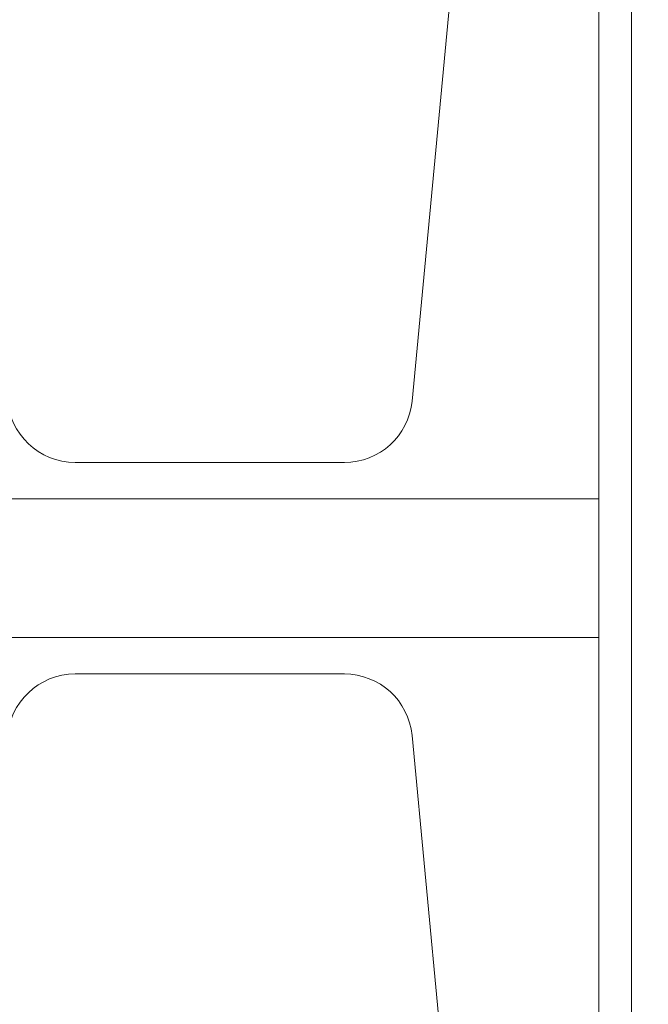
# Model space of a CAD drawing. Extents: x -362 to 414, y -91 to 242.
# Drawn here: x -271 to -270, y 51 to 52 of the extents above; entities that cross this region are included whole.
import ezdxf

# ---------------------------------------------------------------- set-up
doc = ezdxf.new("R2010")
doc.units = 0
doc.header["$LTSCALE"] = 10
doc.header["$MEASUREMENT"] = 0
doc.header["$PDMODE"] = 98
doc.layers.get('DEFPOINTS').update_dxf_attribs({"linetype": 'CONTINUOUS'})
doc.layers.add('DIM', color=1, linetype='CONTINUOUS')
doc.layers.add('RAIL_WD', color=10, linetype='CONTINUOUS')
doc.styles.get("Standard").update_dxf_attribs({"font": 'SIMPLEX.shx', "width": 0.85})
doc.dimstyles.get("Standard").update_dxf_attribs({"dimscale": 16, "dimtxt": 0.09375, "dimasz": 0.09375, "dimexe": 0.0625, "dimexo": 0.0625, "dimgap": 0.0625, "dimtad": 0, "dimtih": 1, "dimtoh": 1, "dimdec": 4, "dimzin": 4, "dimdsep": 46, "dimtxsty": 'STANDARD', "dimcen": 0.0625, "dimadec": 0, "dimazin": 0, "dimtfac": 1, "dimtdec": 4, "dimtofl": 0, "dimtmove": 0, "dimatfit": 3, "dimfxl": 1, "dimtolj": 1, "dimtzin": 0, "dimarcsym": 0})

# ---------------------------------------------------------------- blocks, each defined once
blk = doc.blocks.new('*D82')
at = {"layer": 'DEFPOINTS', "color": 0, "transparency": 16777216}
for p in [(-317.4736, 78.0738), (-317.4736, 47.5785), (-255.4736, 47.5785)]:
    blk.add_point(p, dxfattribs=at)
at = {"layer": 'DIM', "color": 0, "lineweight": -2, "transparency": 16777216}
for p, q in [((-317.4736, 48.3285), (-317.4736, 78.8238)), ((-255.4736, 48.3285), (-255.4736, 78.8238)), ((-315.3174, 78.0738), (-294.4618, 78.0738)), ((-257.6299, 78.0738), (-278.4855, 78.0738))]:
    blk.add_line(p, q, dxfattribs=at)
at = {"layer": 'DIM', "color": 0, "transparency": 16777216}
for points in [[(-315.3174, 78.4332), (-315.3174, 77.7144), (-317.4736, 78.0738)], [(-257.6299, 78.4332), (-257.6299, 77.7144), (-255.4736, 78.0738)]]:
    blk.add_solid(points, dxfattribs=at)
at = {"layer": 'DIM', "color": 0, "transparency": 16777216, "insert": (-286.4736, 78.0738), "char_height": 2.16, "attachment_point": 5}
blk.add_mtext('\\A1;(62") O.D.', dxfattribs=at)

msp = doc.modelspace()

# ---------------------------------------------------------------- linework, layer by layer
at = {"layer": 'RAIL_WD', "lineweight": 15}
for p, q in [((-270.28362, 51.564), (-270.28362, 53.216)), ((-270.22362, 49.656), (-270.22362, 53.216)), ((-270.6279, 51.74422), (-270.50469, 53.04617)), ((-271.24876, 51.631), (-270.75235, 51.631)), ((-270.28362, 51.564), (-272.72362, 51.564)), ((-270.28362, 51.564), (-270.28362, 51.308)), ((-272.72362, 51.308), (-270.28362, 51.308)), ((-270.28362, 49.656), (-270.28362, 51.308)), ((-270.75235, 51.241), (-271.24876, 51.241)), ((-270.50469, 49.82583), (-270.6279, 51.12778))]:
    msp.add_line(p, q, dxfattribs=at)
for centre, start, end in [((-271.24876, 51.756), 182.75125, 270), ((-270.75235, 51.756), 270, 354.59379), ((-271.24876, 51.116), 90, 177.24875), ((-270.75235, 51.116), 5.40621, 90)]:
    msp.add_arc(centre, 0.125, start, end, dxfattribs=at)

# ---------------------------------------------------------------- dimensions: what is measured, and where the dimension line sits
at = {"layer": 'DIM'}
dim = msp.add_linear_dim(base=(-317.47362, 78.07382), p1=(-255.47362, 47.5785), p2=(-317.47362, 47.5785), text='(<>) O.D.', dimstyle='STANDARD', override={"dimscale": 12, "dimtxt": 0.18, "dimasz": 0.179688, "dimgap": 0.09375, "dimlunit": 5, "dimpost": '"', "dimfrac": 2}, dxfattribs=at)
dim.commit()
dim.dimension.update_dxf_attribs({"geometry": '*D82', "text_midpoint": (-286.47362, 78.07382), "dimtype": 160})

doc.saveas('drawing.dxf')
